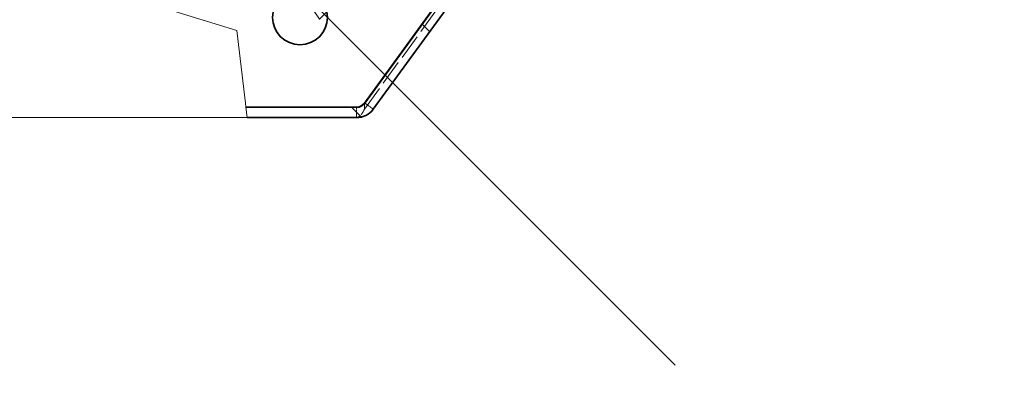
# Model space of a CAD drawing. Units: millimetres. Extents: x 0 to 2970, y 0 to 2100.
# Drawn here: x 2049 to 2409, y 763 to 892 of the extents above; entities that cross this region are included whole.
import ezdxf

# ---------------------------------------------------------------- set-up
doc = ezdxf.new("R2010")
doc.units = ezdxf.units.MM
doc.header["$LTSCALE"] = 5
doc.linetypes.add('DASHED_SPACE', pattern=[0.2067, 0.1654, -0.0413])
for name, color, linetype, lineweight, true_color in [('Kóta (ISO)', 5, 'Continuous', 9, 0x0000ff), ('Skrytá (ISO)', 7, 'DASHED_SPACE', 9, 0x0080c0), ('Značka (ISO)', 5, 'Continuous', 9, 0x0000ff), ('Čára přerušení (ISO)', 3, 'Continuous', 9, 0x00ff00), ('Šrafy (ISO)', 6, 'Continuous', 9, 0xff00ff)]:
    doc.layers.add(name, color=color, linetype=linetype, lineweight=lineweight, true_color=true_color)
doc.layers.add('Viditelná (ISO)', color=7, linetype='Continuous', lineweight=35)
doc.styles.add('Text popisu (ISO)', font='tahoma.ttf')
doc.styles.add('Text poznámky (ISO)', font='tahoma.ttf')
doc.dimstyles.new('Výchozí (ISO)', dxfattribs={"dimscale": 5, "dimtxt": 3.5, "dimasz": 2.5, "dimexe": 1, "dimexo": 0, "dimgap": 0.762, "dimtad": 1, "dimrnd": 1e-08, "dimtxsty": 'Text poznámky (ISO)', "dimcen": 0.09, "dimdle": 10, "dimclrd": 256, "dimclre": 256, "dimclrt": 256, "dimazin": 2, "dimtfac": 1.001486, "dimtmove": 0, "dimatfit": 3, "dimfxl": 1, "dimtolj": 1, "dimlwd": -1, "dimlwe": -1, "dimarcsym": 0})

# ---------------------------------------------------------------- blocks, each defined once
blk = doc.blocks.new('*D35')
at = {"layer": 'Defpoints', "color": 0, "transparency": 16777216}
for p in [(2128.87, 1137.83), (2007.34, 856.67), (2132.3, 856.67)]:
    blk.add_point(p, dxfattribs=at)
at = {"layer": 'Kóta (ISO)', "transparency": 16777216}
for p, q in [((2128.87, 1137.83), (2002.34, 1137.83)), ((2007.34, 1125.33), (2007.34, 869.17)), ((2132.3, 856.67), (2002.34, 856.67))]:
    blk.add_line(p, q, dxfattribs=at)
for points in [[(2005.25, 1125.33), (2009.42, 1125.33), (2007.34, 1137.83)], [(2005.25, 869.17), (2009.42, 869.17), (2007.34, 856.67)]]:
    blk.add_solid(points, dxfattribs=at)
at = {"layer": 'Kóta (ISO)', "transparency": 16777216, "insert": (1981.31, 969.28), "char_height": 17.5, "attachment_point": 1, "rotation": 90, "style": 'Text poznámky (ISO)'}
blk.add_mtext('\\A1;112,5', dxfattribs=at)
blk = doc.blocks.new('Pozice4')
at = {"layer": 'Značka (ISO)'}
for p, q in [((470.631, 198.651), (469.225, 200.718)), ((471.045, 198.932), (469.225, 200.718)), ((469.225, 200.718), (470.218, 198.37)), ((470.218, 198.37), (471.045, 198.932)), ((470.631, 198.651), (501.976, 152.574)), ((501.976, 152.574), (517.726, 152.574))]:
    blk.add_line(p, q, dxfattribs=at)
at = {"layer": 'Značka (ISO)', "flags": 128}
blk.add_lwpolyline([(471.045, 198.932), (469.225, 200.718), (470.218, 198.37), (471.045, 198.932)], dxfattribs=at)
at = {"layer": 'Značka (ISO)'}
blk.add_solid([(471.045, 198.932), (469.225, 200.718), (470.218, 198.37), (471.045, 198.932)], dxfattribs=at)
at = {"layer": 'Značka (ISO)', "insert": (509.851, 159.136), "char_height": 5.25, "attachment_point": 5, "style": 'Text popisu (ISO)'}
blk.add_mtext('4', dxfattribs=at)
blk = doc.blocks.new('Pozice5')
at = {"layer": 'Značka (ISO)'}
for p, q in [((432.093, 178.888), (430.325, 180.656)), ((432.446, 179.242), (430.325, 180.656)), ((430.325, 180.656), (431.739, 178.535)), ((431.739, 178.535), (432.446, 179.242)), ((432.093, 178.888), (457.727, 153.255))]:
    blk.add_line(p, q, dxfattribs=at)
at = {"layer": 'Značka (ISO)', "flags": 128}
blk.add_lwpolyline([(432.447, 179.242), (430.325, 180.656), (431.739, 178.535), (432.447, 179.242)], dxfattribs=at)
at = {"layer": 'Značka (ISO)'}
blk.add_solid([(432.447, 179.242), (430.325, 180.656), (431.739, 178.535), (432.447, 179.242)], dxfattribs=at)

msp = doc.modelspace()

# ---------------------------------------------------------------- hatches: boundary and pattern name
at = {"layer": 'Šrafy (ISO)'}
h = msp.add_hatch(dxfattribs=at)
h.set_pattern_fill('ANSI31', color=256, scale=317.5, angle=15, style=0)
h.set_pattern_definition([(60, (0, 0), (-34.3704, 19.84375), [])])
edge = h.paths.add_edge_path()
edge.add_ellipse((2339.126, 972.83), major_axis=(0, -10), ratio=1, start_angle=0, end_angle=360)
edge = h.paths.add_edge_path()
edge.add_ellipse((2151.626, 893.281), major_axis=(0, -10), ratio=1, start_angle=0, end_angle=360)
h = msp.add_hatch(dxfattribs=at)
h.set_pattern_fill('ANSI31', color=256, scale=317.5, angle=90, style=0)
h.set_pattern_definition([(135, (0, 0), (-28.0633, -28.0633), [])])
edge = h.paths.add_edge_path()
edge.add_line((2132.299, 856.667), (2131.862, 860.417))
edge.add_line((2131.862, 860.417), (2172.304, 860.417))
edge.add_ellipse((2172.304, 864.167), major_axis=(3.034, -2.204), ratio=1, start_angle=306, end_angle=360)
edge.add_line((2175.338, 861.963), (2246.376, 959.738))
edge.add_ellipse((2252.444, 955.33), major_axis=(0, 7.5), ratio=1, start_angle=0, end_angle=54, ccw=False)
edge.add_line((2252.444, 962.83), (2301.122, 962.83))
edge.add_line((2301.122, 962.83), (2301.122, 959.439))
edge.add_line((2301.122, 959.439), (2301.122, 959.08))
edge.add_line((2301.122, 959.08), (2286.626, 959.08))
edge.add_line((2286.626, 959.08), (2254.126, 959.08))
edge.add_line((2254.126, 959.08), (2252.444, 959.08))
edge.add_ellipse((2252.444, 955.33), major_axis=(-3.034, 2.204), ratio=1, start_angle=306, end_angle=360)
edge.add_line((2249.41, 957.534), (2178.372, 859.759))
edge.add_ellipse((2172.304, 864.167), major_axis=(0, -7.5), ratio=1, start_angle=0, end_angle=54, ccw=False)
edge.add_line((2172.304, 856.667), (2132.299, 856.667))

# ---------------------------------------------------------------- linework, layer by layer
at = {"layer": 'Skrytá (ISO)', "ltscale": 11.303709}
msp.add_line((2175.161, 859.759), (2246.2, 957.534), dxfattribs=at)
at = {"layer": 'Skrytá (ISO)', "ltscale": 1.001725}
msp.add_line((2172.304, 860.417), (2172.304, 857.787), dxfattribs=at)
at = {"layer": 'Skrytá (ISO)', "ltscale": 0.011921}
for p, q in [((2175.161, 861.738), (2175.161, 861.72)), ((2175.673, 861.72), (2175.648, 861.738))]:
    msp.add_line(p, q, dxfattribs=at)
at = {"layer": 'Skrytá (ISO)', "ltscale": 0.378324}
for p, q in [((2175.161, 861.72), (2175.161, 861.136)), ((2176.477, 861.136), (2175.673, 861.72))]:
    msp.add_line(p, q, dxfattribs=at)
at = {"layer": 'Skrytá (ISO)', "ltscale": 0.89231}
for p, q in [((2175.161, 861.136), (2175.161, 859.759)), ((2178.372, 859.759), (2176.477, 861.136))]:
    msp.add_line(p, q, dxfattribs=at)
at = {"layer": 'Skrytá (ISO)', "ltscale": 0.145568}
msp.add_line((2175.648, 861.738), (2175.338, 861.963), dxfattribs=at)
at = {"layer": 'Skrytá (ISO)', "ltscale": 0.426597}
msp.add_line((2172.304, 857.787), (2172.304, 856.667), dxfattribs=at)
at = {"layer": 'Skrytá (ISO)', "ltscale": 2.901597}
msp.add_open_spline([(2175.161, 859.759), (2174.209, 857.853), (2173.257, 856.667), (2172.304, 856.667)], degree=3, dxfattribs=at)
at = {"layer": 'Viditelná (ISO)'}
for p, q in [((2246.2, 959.738), (2175.161, 861.963)), ((2246.376, 959.738), (2175.338, 861.963)), ((2178.372, 859.759), (2249.41, 957.534)), ((2172.304, 860.417), (2131.862, 860.417)), ((2175.161, 861.963), (2175.161, 861.738)), ((2132.299, 856.667), (2172.304, 856.667))]:
    msp.add_line(p, q, dxfattribs=at)
msp.add_circle((2151.626, 893.281), 10, dxfattribs=at)
for radius in [3.75, 7.5]:
    msp.add_arc((2172.304, 864.167), radius, 270, 324, dxfattribs=at)
msp.add_open_spline([(2172.304, 860.417), (2173.257, 860.417), (2174.209, 861.01), (2175.161, 861.963)], degree=3, dxfattribs=at)
at = {"layer": 'Čára přerušení (ISO)'}
for p, q in [((2128.593, 888.454), (2085.061, 901.9)), ((2131.682, 861.963), (2128.593, 888.454)), ((2131.862, 860.417), (2131.682, 861.963)), ((2132.299, 856.667), (2131.862, 860.417))]:
    msp.add_line(p, q, dxfattribs=at)

# ---------------------------------------------------------------- block references
at = {"layer": 'Značka (ISO)', "xscale": 5, "yscale": 5, "zscale": 5}
for name in ['Pozice4', 'Pozice5']:
    msp.add_blockref(name, (0, 0), dxfattribs=at)

# ---------------------------------------------------------------- dimensions: what is measured, and where the dimension line sits
at = {"layer": 'Kóta (ISO)'}
dim = msp.add_linear_dim(base=(2007.336, 856.667), p1=(2128.865, 1137.83), p2=(2132.299, 856.667), angle=90, dimstyle='Výchozí (ISO)', override={"dimdec": 1, "dimlfac": 0.4, "dimtp": 0, "dimtm": 0, "dimtdec": 2, "dimtofl": 0, "dimatfit": 1}, dxfattribs=at)
dim.commit()
dim.dimension.update_dxf_attribs({"geometry": '*D35', "text_midpoint": (2007.336, 997.249), "dimtype": 160})

doc.saveas('drawing.dxf')
